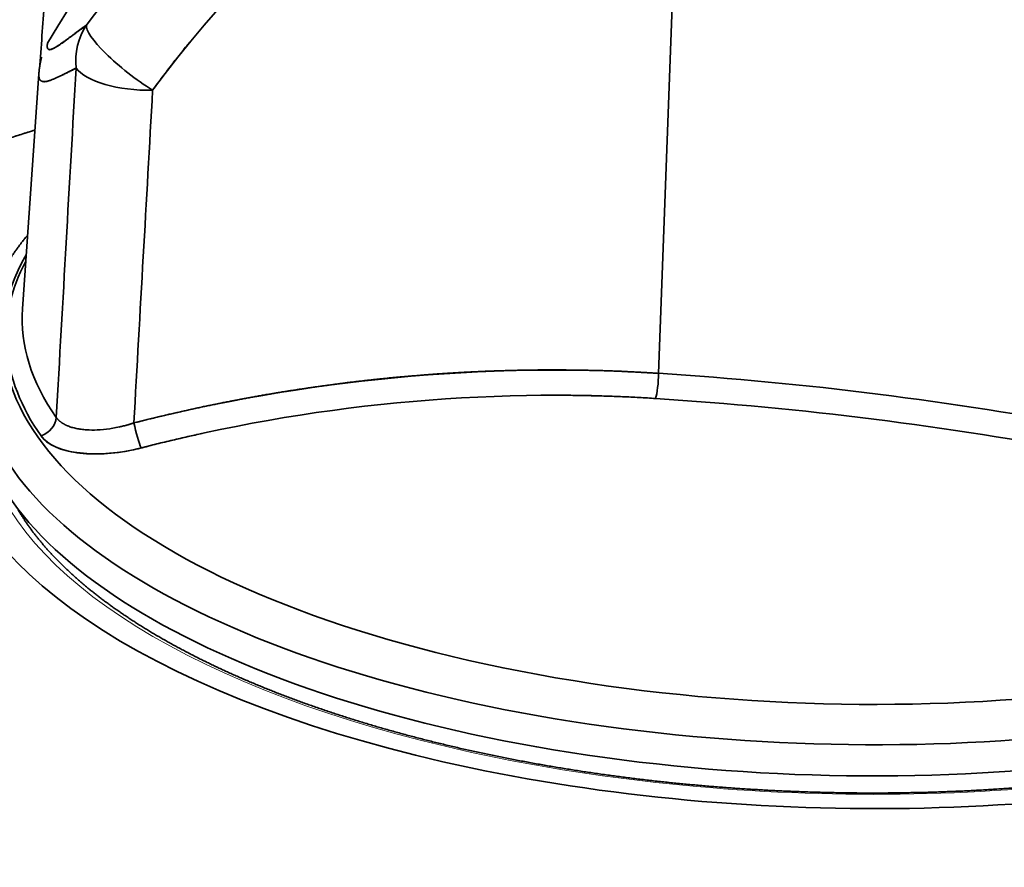
# Model space of a CAD drawing. Units: millimetres. Extents: x 52 to 286, y 19 to 196.
# Drawn here: x 250 to 264, y 175 to 187 of the extents above; entities that cross this region are included whole.
import ezdxf

# ---------------------------------------------------------------- set-up
doc = ezdxf.new("R2010")
doc.units = ezdxf.units.MM
doc.layers.add('1', color=7, linetype='Continuous', true_color=0xffffff)

msp = doc.modelspace()

# ---------------------------------------------------------------- linework, layer by layer
at = {"layer": '1', "color": 18, "linetype": 'Continuous', "lineweight": 35}
for p, q in [((259.295, 182.235), (259.656, 191.884)), ((259.656, 191.884), (259.295, 182.235)), ((250.45, 187.165), (250.45, 187.161)), ((250.45, 187.161), (250.45, 187.165)), ((250.083, 186.69), (249.838, 183.195)), ((255.245, 182.157), (255.245, 182.161)), ((252.87, 181.808), (252.87, 181.807))]:
    msp.add_line(p, q, dxfattribs=at)
for centre, major_axis, ratio, start_param, end_param in [((264.655, 179.221), (-15.274, 6.241), 0.895968, 5.525084, 6.156361), ((251.596, 186.832), (-0.553, 0.833), 0.949933, 0.378227, 1.06823), ((251.596, 186.832), (0.553, -0.833), 0.949933, 3.51982, 4.209816), ((251.596, 186.832), (0.796, -0.605), 0.216785, 3.260061, 5.097875), ((251.596, 186.832), (-0.796, 0.605), 0.216785, 0.118468, 1.956282), ((251.596, 186.832), (-0.998, 0.058), 0.384328, 0.301128, 1.771958), ((251.596, 186.832), (0.998, -0.058), 0.384328, 3.44272, 4.913551), ((261.764, 182.473), (12.215, -0.384), 0.421296, 2.916169, 5.731367), ((261.764, 182.473), (-12.215, 0.384), 0.421296, 6.057761, 8.87296), ((261.765, 182.484), (-12.166, 0.383), 0.421296, 6.077603, 6.589431), ((261.765, 182.484), (12.166, -0.383), 0.421296, 2.93601, 3.447838), ((261.773, 182.738), (11.939, -0.376), 0.421296, 3.125319, 3.447838), ((261.773, 182.738), (-11.939, 0.376), 0.421296, 6.266955, 6.589431), ((261.75, 182.033), (-12.594, 0.396), 0.421296, 6.28317, 8.890275), ((261.75, 182.033), (12.594, -0.396), 0.421296, 3.141577, 5.748683), ((259.245, 182.122), (0.019, 0.299), 0.154397, 3.66902, 5.112106), ((259.245, 182.122), (-0.019, -0.299), 0.154397, 0.527428, 1.970514), ((259.342, 135.803), (-46.04, 20.258), 0.910125, 4.831013, 5.09424), ((259.342, 135.803), (46.04, -20.258), 0.910125, 1.68942, 1.952647), ((261.736, 181.57), (-12.594, 0.396), 0.421296, 6.283172, 8.888786), ((259.298, 135.703), (-45.767, 20.139), 0.910125, 4.831013, 5.09424), ((259.298, 135.703), (45.767, -20.139), 0.910125, 1.68942, 1.952647), ((261.726, 181.252), (-12.994, 0.409), 0.421296, 0, 2.200606), ((250.055, 181.561), (0.245, 0.172), 0.864726, 4.380574, 5.672609), ((250.055, 181.561), (-0.245, -0.172), 0.864726, 1.238982, 2.531016), ((251.551, 181.381), (0.075, -0.29), 0.090621, 4.277777, 5.765782), ((251.551, 181.381), (-0.075, 0.29), 0.090621, 1.136185, 2.62419), ((261.65, 178.85), (18.991, -0.597), 0.421296, 3.851095, 6.299393), ((261.603, 177.351), (18.599, -0.585), 0.421296, 4.027764, 6.242503), ((261.633, 178.303), (-18.691, 0.588), 0.421296, 0.904287, 2.912244)]:
    msp.add_ellipse(centre, major_axis=major_axis, ratio=ratio, start_param=start_param, end_param=end_param, dxfattribs=at)
at = {"layer": '1', "color": 8, "linetype": 'Continuous', "lineweight": 18}
for centre, major_axis, start_param, end_param in [((261.666, 179.362), (-18.721, 0.589), 5.396685, 6.283185), ((261.726, 181.252), (12.491, -0.393), 3.248916, 5.342198), ((261.666, 179.362), (-18.721, 0.589), 0, 2.200606), ((261.656, 179.034), (18.984, -0.597), 3.126492, 5.342198), ((261.65, 178.847), (-18.991, 0.597), 0.709502, 3.139302)]:
    msp.add_ellipse(centre, major_axis=major_axis, ratio=0.421296, start_param=start_param, end_param=end_param, dxfattribs=at)
at = {"layer": '1', "color": 18, "linetype": 'Continuous', "lineweight": 35}
for points in [[(259.53, 193.152), (256.041, 192.386), (252.938, 190.228), (250.79, 187.413)], [(251.774, 186.444), (253.715, 189.104), (256.516, 191.15), (259.656, 191.884)], [(250.168, 187.815), (250.145, 187.483), (250.122, 187.151), (250.098, 186.819)], [(250.342, 181.58), (250.439, 183.311), (250.537, 185.042), (250.636, 186.773)], [(250.636, 186.773), (250.537, 185.042), (250.439, 183.311), (250.342, 181.58)], [(251.774, 186.444), (251.681, 184.796), (251.588, 183.147), (251.496, 181.498)], [(251.496, 181.498), (251.588, 183.147), (251.681, 184.796), (251.774, 186.444)], [(259.295, 182.235), (256.716, 182.402), (254.012, 182.14), (251.496, 181.498)], [(259.252, 181.861), (256.7, 182.025), (254.099, 181.77), (251.603, 181.126)], [(251.496, 181.498), (251.421, 181.473), (251.346, 181.453), (251.272, 181.437)], [(250.116, 181.304), (250.308, 181.03), (250.971, 180.962), (251.603, 181.126)]]:
    msp.add_open_spline(points, degree=3, dxfattribs=at)
for points, knots in [([(250.211, 187.143), (250.211, 187.141), (250.21, 187.138), (250.209, 187.132), (250.209, 187.127), (250.208, 187.122), (250.208, 187.117), (250.207, 187.112), (250.207, 187.108), (250.207, 187.104), (250.207, 187.099), (250.207, 187.095), (250.207, 187.092), (250.207, 187.088), (250.208, 187.084), (250.208, 187.081), (250.209, 187.078), (250.21, 187.075), (250.211, 187.072), (250.212, 187.069), (250.213, 187.067), (250.214, 187.065), (250.215, 187.063), (250.217, 187.061), (250.218, 187.059), (250.22, 187.057), (250.222, 187.056), (250.224, 187.054), (250.226, 187.053), (250.228, 187.052), (250.23, 187.051), (250.233, 187.051), (250.235, 187.05), (250.238, 187.05), (250.241, 187.05), (250.244, 187.05), (250.247, 187.05), (250.25, 187.05), (250.253, 187.051), (250.256, 187.051), (250.26, 187.052), (250.264, 187.053), (250.267, 187.054), (250.271, 187.056), (250.275, 187.057), (250.28, 187.059), (250.284, 187.061), (250.288, 187.062), (250.293, 187.065), (250.298, 187.067), (250.302, 187.069), (250.307, 187.072), (250.312, 187.074), (250.318, 187.077), (250.323, 187.08), (250.329, 187.084), (250.337, 187.089), (250.349, 187.096), (250.364, 187.105), (250.38, 187.116), (250.397, 187.128), (250.416, 187.141), (250.435, 187.154), (250.456, 187.169), (250.477, 187.184), (250.5, 187.201), (250.523, 187.218), (250.548, 187.236), (250.574, 187.256), (250.601, 187.276), (250.63, 187.296), (250.659, 187.318), (250.69, 187.341), (250.722, 187.364), (250.755, 187.388), (250.778, 187.404), (250.79, 187.413)], [0, 0, 0, 0, 0.007458, 0.015725, 0.024008, 0.032308, 0.040626, 0.048962, 0.057316, 0.065688, 0.07408, 0.08249, 0.090921, 0.099371, 0.107841, 0.116331, 0.124843, 0.133376, 0.14193, 0.150505, 0.159103, 0.167723, 0.176365, 0.185031, 0.19372, 0.202432, 0.211168, 0.219928, 0.228712, 0.237521, 0.246355, 0.255214, 0.264098, 0.273008, 0.281944, 0.290907, 0.299895, 0.308911, 0.317954, 0.327024, 0.336121, 0.345246, 0.3544, 0.363581, 0.372791, 0.38203, 0.391298, 0.400595, 0.409922, 0.419279, 0.428665, 0.438081, 0.447528, 0.457006, 0.466515, 0.476054, 0.485625, 0.508981, 0.532734, 0.55689, 0.58145, 0.606417, 0.631794, 0.657584, 0.683788, 0.71041, 0.737451, 0.764913, 0.792799, 0.821109, 0.849847, 0.879014, 0.908611, 0.93864, 0.969102, 1, 1, 1, 1]), ([(250.79, 187.413), (250.79, 187.412), (250.789, 187.412), (250.787, 187.411), (250.785, 187.409), (250.779, 187.405), (250.769, 187.398), (250.748, 187.382), (250.719, 187.361), (250.685, 187.336), (250.643, 187.305), (250.59, 187.265), (250.524, 187.216), (250.46, 187.168), (250.406, 187.13), (250.367, 187.103), (250.342, 187.088), (250.327, 187.079), (250.318, 187.074), (250.309, 187.069), (250.3, 187.065), (250.292, 187.061), (250.284, 187.058), (250.276, 187.055), (250.269, 187.052), (250.262, 187.05), (250.255, 187.049), (250.249, 187.048), (250.244, 187.048), (250.238, 187.048), (250.233, 187.049), (250.229, 187.05), (250.225, 187.052), (250.221, 187.055), (250.218, 187.058), (250.215, 187.062), (250.212, 187.066), (250.21, 187.071), (250.209, 187.077), (250.207, 187.084), (250.207, 187.091), (250.206, 187.099), (250.207, 187.107), (250.207, 187.116), (250.208, 187.126), (250.21, 187.135), (250.211, 187.141), (250.211, 187.143)], [0, 0, 0, 0, 0.001002, 0.002004, 0.004008, 0.008017, 0.016035, 0.032079, 0.064189, 0.095522, 0.128471, 0.185837, 0.257093, 0.341964, 0.413061, 0.470238, 0.513457, 0.530081, 0.546696, 0.563302, 0.579899, 0.596485, 0.613061, 0.629625, 0.646177, 0.662716, 0.679243, 0.695756, 0.712256, 0.728743, 0.745217, 0.761678, 0.778125, 0.79456, 0.810982, 0.827392, 0.843791, 0.860179, 0.876556, 0.892925, 0.909286, 0.92564, 0.941987, 0.958331, 0.974671, 0.991009, 1, 1, 1, 1]), ([(252.332, 187.166), (252.323, 187.154), (252.287, 187.111), (252.226, 187.035), (252.149, 186.938), (252.072, 186.841), (251.997, 186.743), (251.922, 186.644), (251.847, 186.545), (251.798, 186.478), (251.774, 186.444)], [0, 0, 0, 0, 0.049199, 0.184504, 0.319972, 0.45561, 0.591424, 0.727422, 0.863612, 1, 1, 1, 1]), ([(250.123, 186.935), (250.123, 186.934), (250.122, 186.932), (250.121, 186.928), (250.12, 186.922), (250.118, 186.916), (250.117, 186.909), (250.115, 186.901), (250.113, 186.893), (250.111, 186.885), (250.11, 186.878), (250.109, 186.873), (250.108, 186.869), (250.107, 186.866), (250.106, 186.862), (250.106, 186.859), (250.105, 186.854), (250.104, 186.849), (250.103, 186.842), (250.101, 186.835), (250.1, 186.829), (250.099, 186.823), (250.098, 186.818), (250.098, 186.814), (250.097, 186.81), (250.096, 186.806), (250.095, 186.801), (250.095, 186.795), (250.094, 186.789), (250.093, 186.784), (250.092, 186.78), (250.092, 186.775), (250.091, 186.77), (250.09, 186.764), (250.089, 186.758), (250.089, 186.752), (250.088, 186.747), (250.088, 186.743), (250.087, 186.74), (250.087, 186.736), (250.086, 186.732), (250.086, 186.727), (250.085, 186.722), (250.085, 186.718), (250.085, 186.715), (250.084, 186.712), (250.084, 186.708), (250.084, 186.703), (250.083, 186.696), (250.083, 186.692), (250.083, 186.69)], [0, 0, 0, 0, 0.009532, 0.033262, 0.058104, 0.086755, 0.12171, 0.159085, 0.197588, 0.233258, 0.265184, 0.284773, 0.301702, 0.317668, 0.33333, 0.348689, 0.365654, 0.387914, 0.418478, 0.449918, 0.479246, 0.504049, 0.523754, 0.537993, 0.554117, 0.572144, 0.592266, 0.614851, 0.638859, 0.659381, 0.67579, 0.692252, 0.711848, 0.735602, 0.760924, 0.785741, 0.801666, 0.815501, 0.827242, 0.839172, 0.854718, 0.873921, 0.894229, 0.907697, 0.918904, 0.927957, 0.940027, 0.957968, 0.981802, 1, 1, 1, 1]), ([(250.238, 186.587), (250.238, 186.587), (250.236, 186.587), (250.232, 186.585), (250.226, 186.583), (250.22, 186.582), (250.214, 186.58), (250.209, 186.579), (250.204, 186.577), (250.198, 186.576), (250.193, 186.575), (250.187, 186.574), (250.178, 186.573), (250.168, 186.572), (250.159, 186.572), (250.15, 186.572), (250.142, 186.574), (250.134, 186.575), (250.127, 186.578), (250.12, 186.581), (250.114, 186.584), (250.109, 186.589), (250.104, 186.594), (250.099, 186.599), (250.095, 186.605), (250.092, 186.612), (250.089, 186.619), (250.087, 186.627), (250.085, 186.636), (250.083, 186.645), (250.082, 186.655), (250.082, 186.665), (250.082, 186.676), (250.083, 186.685), (250.083, 186.689), (250.083, 186.69)], [0, 0, 0, 0, 0.00021, 0.019968, 0.039486, 0.058764, 0.077803, 0.096602, 0.115163, 0.133485, 0.151568, 0.169412, 0.209706, 0.249719, 0.289455, 0.328914, 0.3681, 0.407014, 0.445659, 0.484036, 0.522148, 0.559998, 0.597588, 0.63492, 0.671998, 0.708822, 0.745397, 0.781725, 0.817808, 0.85365, 0.889253, 0.92462, 0.959754, 0.994659, 1, 1, 1, 1]), ([(250.636, 186.773), (250.631, 186.771), (250.62, 186.765), (250.604, 186.758), (250.589, 186.75), (250.574, 186.742), (250.559, 186.735), (250.545, 186.728), (250.531, 186.721), (250.518, 186.714), (250.504, 186.708), (250.491, 186.701), (250.478, 186.695), (250.466, 186.689), (250.454, 186.683), (250.442, 186.677), (250.43, 186.671), (250.419, 186.666), (250.408, 186.66), (250.397, 186.655), (250.386, 186.65), (250.376, 186.645), (250.366, 186.641), (250.356, 186.636), (250.347, 186.632), (250.338, 186.628), (250.329, 186.624), (250.32, 186.62), (250.311, 186.616), (250.303, 186.613), (250.295, 186.609), (250.287, 186.606), (250.28, 186.603), (250.276, 186.601), (250.274, 186.6)], [0, 0, 0, 0, 0.036162, 0.07202, 0.107572, 0.142819, 0.177762, 0.2124, 0.246733, 0.280761, 0.314484, 0.347902, 0.381016, 0.413825, 0.44633, 0.478529, 0.510424, 0.542015, 0.573301, 0.604283, 0.63496, 0.665333, 0.695401, 0.725166, 0.754626, 0.783782, 0.812635, 0.841183, 0.869428, 0.897369, 0.925006, 0.95234, 0.979371, 1, 1, 1, 1]), ([(250.024, 185.853), (250.023, 185.853), (249.989, 185.842), (249.92, 185.821), (249.819, 185.789), (249.719, 185.757), (249.619, 185.725), (249.519, 185.692), (249.42, 185.659), (249.322, 185.626), (249.224, 185.592), (249.127, 185.558), (249.03, 185.524), (248.934, 185.489), (248.838, 185.455), (248.743, 185.419), (248.649, 185.384), (248.555, 185.348), (248.462, 185.312), (248.369, 185.276), (248.277, 185.239), (248.186, 185.202), (248.095, 185.165), (248.005, 185.127), (247.916, 185.089), (247.827, 185.051), (247.738, 185.013), (247.651, 184.974), (247.564, 184.935), (247.477, 184.896), (247.392, 184.856), (247.306, 184.817), (247.222, 184.776), (247.138, 184.736), (247.055, 184.695), (246.973, 184.654), (246.891, 184.613), (246.81, 184.572), (246.729, 184.53), (246.649, 184.488), (246.57, 184.445), (246.492, 184.403), (246.414, 184.36), (246.337, 184.317), (246.261, 184.273), (246.185, 184.23), (246.11, 184.186), (246.036, 184.142), (245.962, 184.097), (245.89, 184.053), (245.818, 184.008), (245.746, 183.962), (245.676, 183.917), (245.606, 183.871), (245.537, 183.825), (245.468, 183.779), (245.4, 183.733), (245.334, 183.686), (245.267, 183.639), (245.202, 183.592), (245.137, 183.544), (245.073, 183.497), (245.01, 183.449), (244.948, 183.401), (244.886, 183.352), (244.826, 183.304), (244.766, 183.255), (244.706, 183.206), (244.648, 183.156), (244.59, 183.107), (244.533, 183.057), (244.477, 183.007), (244.422, 182.957), (244.368, 182.907), (244.314, 182.856), (244.261, 182.806), (244.209, 182.755), (244.158, 182.703), (244.108, 182.652), (244.058, 182.601), (244.009, 182.549), (243.962, 182.497), (243.914, 182.445), (243.868, 182.392), (243.823, 182.34), (243.778, 182.287), (243.735, 182.235), (243.692, 182.182), (243.65, 182.128), (243.609, 182.075), (243.569, 182.022), (243.53, 181.968), (243.491, 181.914), (243.453, 181.86), (243.417, 181.806), (243.381, 181.752), (243.346, 181.698), (243.312, 181.643), (243.278, 181.589), (243.246, 181.534), (243.215, 181.479), (243.184, 181.424), (243.154, 181.369), (243.126, 181.314), (243.098, 181.259), (243.071, 181.204), (243.044, 181.148), (243.019, 181.093), (242.995, 181.037), (242.971, 180.981), (242.949, 180.925), (242.927, 180.87), (242.906, 180.814), (242.886, 180.758), (242.867, 180.702), (242.849, 180.646), (242.831, 180.589), (242.815, 180.533), (242.799, 180.477), (242.785, 180.42), (242.771, 180.364), (242.758, 180.308), (242.746, 180.251), (242.735, 180.195), (242.725, 180.138), (242.715, 180.081), (242.707, 180.025), (242.699, 179.968), (242.692, 179.911), (242.687, 179.855), (242.682, 179.808), (242.68, 179.78), (242.68, 179.771)], [0, 0, 0, 0, 0.000162, 0.008001, 0.015842, 0.023684, 0.031526, 0.039369, 0.047213, 0.055058, 0.062904, 0.07075, 0.078598, 0.086446, 0.094296, 0.102146, 0.109997, 0.117849, 0.125702, 0.133556, 0.141411, 0.149267, 0.157124, 0.164982, 0.17284, 0.1807, 0.188561, 0.196422, 0.204285, 0.212148, 0.220013, 0.227878, 0.235745, 0.243612, 0.25148, 0.25935, 0.26722, 0.275091, 0.282963, 0.290835, 0.298709, 0.306583, 0.314458, 0.322334, 0.330211, 0.338088, 0.345966, 0.353845, 0.361724, 0.369604, 0.377484, 0.385365, 0.393246, 0.401127, 0.409009, 0.41689, 0.424772, 0.432653, 0.440535, 0.448416, 0.456297, 0.464178, 0.472057, 0.479937, 0.487815, 0.495692, 0.503568, 0.511443, 0.519317, 0.527189, 0.535059, 0.542927, 0.550793, 0.558657, 0.566518, 0.574376, 0.582232, 0.590084, 0.597932, 0.605777, 0.613618, 0.621455, 0.629287, 0.637115, 0.644938, 0.652755, 0.660567, 0.668373, 0.676173, 0.683967, 0.691754, 0.699534, 0.707308, 0.715073, 0.722831, 0.730582, 0.738324, 0.746058, 0.753784, 0.7615, 0.769208, 0.776907, 0.784597, 0.792278, 0.799949, 0.807611, 0.815263, 0.822906, 0.83054, 0.838164, 0.845779, 0.853384, 0.86098, 0.868568, 0.876146, 0.883716, 0.891277, 0.89883, 0.906375, 0.913913, 0.921443, 0.928967, 0.936484, 0.943995, 0.9515, 0.959, 0.966495, 0.973986, 0.981473, 0.988957, 0.996438, 1, 1, 1, 1]), ([(249.915, 184.291), (249.914, 184.289), (249.9, 184.273), (249.875, 184.242), (249.839, 184.197), (249.805, 184.152), (249.771, 184.106), (249.738, 184.061), (249.706, 184.015), (249.675, 183.969), (249.645, 183.923), (249.616, 183.877), (249.588, 183.831), (249.56, 183.785), (249.534, 183.738), (249.508, 183.692), (249.483, 183.645), (249.46, 183.598), (249.437, 183.551), (249.415, 183.504), (249.394, 183.457), (249.374, 183.41), (249.354, 183.363), (249.336, 183.316), (249.318, 183.268), (249.302, 183.221), (249.286, 183.173), (249.271, 183.126), (249.257, 183.078), (249.244, 183.03), (249.232, 182.983), (249.221, 182.935), (249.211, 182.887), (249.201, 182.839), (249.193, 182.791), (249.185, 182.743), (249.178, 182.695), (249.172, 182.647), (249.167, 182.599), (249.163, 182.551), (249.16, 182.503), (249.158, 182.462), (249.157, 182.438), (249.157, 182.429)], [0, 0, 0, 0, 0.002574, 0.028886, 0.055151, 0.081366, 0.10753, 0.13364, 0.159695, 0.185693, 0.211631, 0.23751, 0.263326, 0.28908, 0.31477, 0.340395, 0.365956, 0.391451, 0.416881, 0.442245, 0.467545, 0.492781, 0.517954, 0.543064, 0.568114, 0.593105, 0.618038, 0.642916, 0.667742, 0.692516, 0.717243, 0.741925, 0.766565, 0.791166, 0.815731, 0.840264, 0.864768, 0.889248, 0.913706, 0.938146, 0.962573, 0.98699, 1, 1, 1, 1]), ([(251.496, 181.498), (251.52, 181.504), (251.568, 181.516), (251.641, 181.534), (251.713, 181.552), (251.786, 181.57), (251.859, 181.588), (251.931, 181.605), (252.004, 181.622), (252.077, 181.639), (252.15, 181.655), (252.223, 181.672), (252.295, 181.688), (252.368, 181.704), (252.441, 181.72), (252.514, 181.736), (252.587, 181.751), (252.66, 181.766), (252.733, 181.781), (252.806, 181.796), (252.879, 181.81), (252.952, 181.824), (253.025, 181.839), (253.098, 181.852), (253.172, 181.866), (253.245, 181.879), (253.318, 181.893), (253.391, 181.906), (253.464, 181.918), (253.538, 181.931), (253.611, 181.943), (253.684, 181.955), (253.757, 181.967), (253.831, 181.979), (253.904, 181.99), (253.977, 182.001), (254.05, 182.012), (254.124, 182.023), (254.197, 182.034), (254.27, 182.044), (254.344, 182.054), (254.417, 182.064), (254.49, 182.074), (254.564, 182.083), (254.637, 182.093), (254.71, 182.102), (254.784, 182.11), (254.857, 182.119), (254.93, 182.127), (255.004, 182.136), (255.077, 182.144), (255.15, 182.151), (255.224, 182.159), (255.297, 182.166), (255.37, 182.173), (255.443, 182.18), (255.517, 182.187), (255.59, 182.193), (255.663, 182.199), (255.737, 182.205), (255.81, 182.211), (255.883, 182.217), (255.956, 182.222), (256.029, 182.227), (256.103, 182.232), (256.176, 182.237), (256.249, 182.241), (256.322, 182.246), (256.395, 182.25), (256.468, 182.254), (256.541, 182.257), (256.614, 182.261), (256.688, 182.264), (256.761, 182.267), (256.834, 182.27), (256.906, 182.272), (256.979, 182.274), (257.052, 182.276), (257.125, 182.278), (257.198, 182.28), (257.271, 182.282), (257.344, 182.283), (257.416, 182.284), (257.489, 182.285), (257.562, 182.285), (257.635, 182.286), (257.707, 182.286), (257.78, 182.286), (257.852, 182.286), (257.925, 182.285), (257.997, 182.284), (258.07, 182.283), (258.142, 182.282), (258.215, 182.281), (258.287, 182.279), (258.359, 182.278), (258.432, 182.276), (258.504, 182.274), (258.576, 182.271), (258.648, 182.269), (258.72, 182.266), (258.792, 182.263), (258.864, 182.259), (258.936, 182.256), (259.008, 182.252), (259.08, 182.248), (259.152, 182.244), (259.224, 182.24), (259.271, 182.237), (259.295, 182.235)], [0, 0, 0, 0, 0.009523, 0.019042, 0.028556, 0.038067, 0.047573, 0.057076, 0.066574, 0.076068, 0.085559, 0.095045, 0.104527, 0.114006, 0.12348, 0.132951, 0.142417, 0.15188, 0.161339, 0.170794, 0.180246, 0.189694, 0.199138, 0.208578, 0.218014, 0.227447, 0.236877, 0.246302, 0.255724, 0.265143, 0.274558, 0.283969, 0.293377, 0.302782, 0.312183, 0.321581, 0.330975, 0.340366, 0.349753, 0.359137, 0.368518, 0.377896, 0.38727, 0.396641, 0.406009, 0.415374, 0.424736, 0.434094, 0.443449, 0.452801, 0.462151, 0.471497, 0.48084, 0.49018, 0.499517, 0.508851, 0.518183, 0.527511, 0.536837, 0.546159, 0.555479, 0.564796, 0.574111, 0.583422, 0.592731, 0.602037, 0.611341, 0.620641, 0.62994, 0.639235, 0.648528, 0.657819, 0.667107, 0.676392, 0.685675, 0.694956, 0.704234, 0.713509, 0.722783, 0.732054, 0.741322, 0.750589, 0.759853, 0.769114, 0.778374, 0.787631, 0.796886, 0.80614, 0.81539, 0.824639, 0.833886, 0.843131, 0.852373, 0.861614, 0.870852, 0.880089, 0.889324, 0.898557, 0.907788, 0.917017, 0.926244, 0.93547, 0.944694, 0.953915, 0.963136, 0.972354, 0.981571, 0.990786, 1, 1, 1, 1]), ([(257.546, 181.909), (257.58, 181.909), (257.656, 181.91), (257.773, 181.91), (257.897, 181.909), (258.021, 181.908), (258.145, 181.907), (258.268, 181.904), (258.392, 181.901), (258.515, 181.897), (258.638, 181.893), (258.761, 181.888), (258.884, 181.883), (259.007, 181.876), (259.13, 181.869), (259.211, 181.864), (259.252, 181.861)], [0, 0, 0, 0, 0.060293, 0.132776, 0.205229, 0.277654, 0.350047, 0.422408, 0.494735, 0.567029, 0.639286, 0.711507, 0.783689, 0.855833, 0.927937, 1, 1, 1, 1]), ([(250.342, 181.58), (250.343, 181.578), (250.346, 181.573), (250.351, 181.567), (250.357, 181.56), (250.362, 181.554), (250.368, 181.548), (250.374, 181.541), (250.38, 181.535), (250.387, 181.529), (250.394, 181.523), (250.401, 181.518), (250.408, 181.512), (250.416, 181.506), (250.423, 181.501), (250.431, 181.495), (250.44, 181.49), (250.448, 181.485), (250.457, 181.48), (250.466, 181.475), (250.475, 181.47), (250.485, 181.466), (250.494, 181.461), (250.504, 181.457), (250.529, 181.447), (250.572, 181.431), (250.639, 181.415), (250.712, 181.402), (250.814, 181.392), (250.954, 181.391), (251.103, 181.406), (251.235, 181.428), (251.315, 181.446), (251.373, 181.461), (251.405, 181.47), (251.435, 181.479), (251.466, 181.488), (251.486, 181.494), (251.496, 181.498)], [0, 0, 0, 0, 0.01073, 0.021483, 0.03226, 0.043057, 0.053875, 0.064712, 0.075567, 0.086438, 0.097325, 0.108225, 0.119138, 0.130062, 0.140996, 0.151939, 0.162888, 0.173844, 0.184804, 0.195767, 0.206732, 0.217698, 0.228662, 0.239624, 0.250582, 0.310481, 0.372192, 0.435547, 0.500345, 0.617908, 0.749837, 0.813844, 0.89274, 0.914587, 0.936242, 0.9577, 0.978954, 1, 1, 1, 1]), ([(251.603, 181.126), (251.583, 181.12), (251.563, 181.115), (251.399, 181.077), (251.249, 181.053), (250.962, 181.032), (250.82, 181.034), (250.574, 181.062), (250.465, 181.087), (250.282, 181.158), (250.207, 181.204), (250.14, 181.273), (250.127, 181.288), (250.116, 181.304)], [0, 0, 0, 0, 0.032339, 0.032339, 0.266031, 0.266031, 0.500082, 0.500082, 0.718591, 0.718591, 0.940293, 0.940293, 1, 1, 1, 1]), ([(251.603, 181.126), (251.623, 181.131), (251.662, 181.141), (251.74, 181.161), (251.877, 181.195), (252.068, 181.241), (252.294, 181.294), (252.441, 181.326), (252.513, 181.342)], [0, 0, 0, 0, 0.064639, 0.12927, 0.258504, 0.51687, 0.762139, 1, 1, 1, 1]), ([(272.755, 178.572), (272.749, 178.567), (272.727, 178.549), (272.69, 178.52), (272.643, 178.483), (272.595, 178.447), (272.547, 178.411), (272.498, 178.375), (272.448, 178.339), (272.398, 178.303), (272.346, 178.268), (272.294, 178.233), (272.241, 178.197), (272.188, 178.163), (272.133, 178.128), (272.078, 178.093), (272.022, 178.059), (271.966, 178.025), (271.909, 177.991), (271.851, 177.957), (271.792, 177.924), (271.732, 177.89), (271.672, 177.857), (271.611, 177.824), (271.549, 177.792), (271.487, 177.759), (271.424, 177.727), (271.36, 177.695), (271.296, 177.663), (271.231, 177.632), (271.165, 177.6), (271.098, 177.569), (271.031, 177.538), (270.963, 177.508), (270.895, 177.477), (270.826, 177.447), (270.756, 177.417), (270.686, 177.388), (270.614, 177.358), (270.543, 177.329), (270.47, 177.3), (270.397, 177.272), (270.324, 177.244), (270.249, 177.216), (270.174, 177.188), (270.099, 177.16), (270.023, 177.133), (269.946, 177.106), (269.869, 177.079), (269.791, 177.053), (269.713, 177.027), (269.634, 177.001), (269.554, 176.976), (269.474, 176.95), (269.393, 176.925), (269.312, 176.901), (269.23, 176.876), (269.148, 176.852), (269.065, 176.828), (268.981, 176.805), (268.897, 176.782), (268.813, 176.759), (268.728, 176.736), (268.642, 176.714), (268.556, 176.692), (268.47, 176.67), (268.383, 176.649), (268.295, 176.628), (268.208, 176.607), (268.119, 176.587), (268.03, 176.567), (267.941, 176.547), (267.851, 176.528), (267.761, 176.509), (267.67, 176.49), (267.579, 176.472), (267.488, 176.454), (267.396, 176.436), (267.304, 176.418), (267.211, 176.401), (267.118, 176.385), (267.024, 176.368), (266.931, 176.352), (266.836, 176.336), (266.742, 176.321), (266.647, 176.306), (266.552, 176.291), (266.456, 176.277), (266.36, 176.263), (266.263, 176.249), (266.167, 176.236), (266.07, 176.223), (265.973, 176.21), (265.875, 176.198), (265.777, 176.186), (265.679, 176.174), (265.58, 176.163), (265.482, 176.152), (265.383, 176.142), (265.283, 176.132), (265.184, 176.122), (265.084, 176.112), (264.984, 176.103), (264.884, 176.095), (264.783, 176.086), (264.682, 176.078), (264.581, 176.071), (264.48, 176.063), (264.379, 176.056), (264.277, 176.05), (264.176, 176.044), (264.074, 176.038), (263.972, 176.032), (263.87, 176.027), (263.767, 176.022), (263.665, 176.018), (263.562, 176.014), (263.459, 176.01), (263.356, 176.007), (263.253, 176.004), (263.15, 176.002), (263.047, 176), (262.944, 175.998), (262.84, 175.996), (262.737, 175.995), (262.633, 175.995), (262.529, 175.994), (262.426, 175.994), (262.322, 175.995), (262.218, 175.995), (262.114, 175.996), (262.01, 175.998), (261.907, 176), (261.803, 176.002), (261.699, 176.005), (261.595, 176.008), (261.491, 176.011), (261.387, 176.015), (261.283, 176.019), (261.179, 176.023), (261.076, 176.028), (260.972, 176.033), (260.868, 176.039), (260.765, 176.045), (260.661, 176.051), (260.558, 176.057), (260.454, 176.064), (260.351, 176.072), (260.248, 176.079), (260.145, 176.088), (260.042, 176.096), (259.939, 176.105), (259.836, 176.114), (259.733, 176.123), (259.631, 176.133), (259.529, 176.143), (259.426, 176.154), (259.324, 176.165), (259.223, 176.176), (259.121, 176.188), (259.02, 176.2), (258.918, 176.212), (258.817, 176.225), (258.716, 176.238), (258.616, 176.251), (258.515, 176.265), (258.415, 176.279), (258.315, 176.294), (258.216, 176.308), (258.116, 176.324), (258.017, 176.339), (257.918, 176.355), (257.819, 176.371), (257.721, 176.388), (257.623, 176.404), (257.525, 176.422), (257.428, 176.439), (257.331, 176.457), (257.234, 176.475), (257.137, 176.494), (257.041, 176.512), (256.945, 176.532), (256.85, 176.551), (256.754, 176.571), (256.66, 176.591), (256.565, 176.611), (256.471, 176.632), (256.377, 176.653), (256.284, 176.675), (256.191, 176.697), (256.098, 176.719), (256.006, 176.741), (255.915, 176.764), (255.823, 176.787), (255.732, 176.81), (255.642, 176.834), (255.552, 176.857), (255.462, 176.882), (255.373, 176.906), (255.285, 176.931), (255.196, 176.956), (255.109, 176.981), (255.022, 177.007), (254.935, 177.033), (254.848, 177.059), (254.763, 177.086), (254.677, 177.113), (254.593, 177.14), (254.508, 177.167), (254.425, 177.195), (254.341, 177.223), (254.259, 177.251), (254.177, 177.28), (254.095, 177.308), (254.014, 177.338), (253.933, 177.367), (253.853, 177.396), (253.774, 177.426), (253.695, 177.456), (253.617, 177.487), (253.539, 177.517), (253.462, 177.548), (253.386, 177.579), (253.31, 177.61), (253.235, 177.642), (253.16, 177.674), (253.086, 177.706), (253.013, 177.738), (252.94, 177.771), (252.868, 177.803), (252.796, 177.836), (252.725, 177.87), (252.655, 177.903), (252.586, 177.937), (252.517, 177.97), (252.448, 178.005), (252.381, 178.039), (252.314, 178.073), (252.248, 178.108), (252.182, 178.143), (252.117, 178.178), (252.053, 178.213), (251.99, 178.249), (251.927, 178.284), (251.865, 178.32), (251.803, 178.356), (251.743, 178.392), (251.683, 178.429), (251.624, 178.465), (251.565, 178.502), (251.507, 178.539), (251.45, 178.576), (251.394, 178.613), (251.339, 178.651), (251.284, 178.688), (251.23, 178.726), (251.176, 178.764), (251.124, 178.802), (251.072, 178.84), (251.021, 178.878), (250.971, 178.916), (250.921, 178.955), (250.872, 178.994), (250.825, 179.032), (250.777, 179.071), (250.731, 179.11), (250.685, 179.149), (250.64, 179.189), (250.596, 179.228), (250.553, 179.267), (250.511, 179.307), (250.469, 179.347), (250.428, 179.386), (250.388, 179.426), (250.349, 179.466), (250.31, 179.506), (250.272, 179.546), (250.236, 179.587), (250.199, 179.627), (250.164, 179.667), (250.13, 179.708), (250.096, 179.748), (250.063, 179.789), (250.031, 179.829), (250, 179.87), (249.97, 179.911), (249.94, 179.952), (249.911, 179.993), (249.883, 180.034), (249.856, 180.075), (249.83, 180.116), (249.804, 180.157), (249.78, 180.198), (249.763, 180.228), (249.754, 180.243), (249.752, 180.246)], [0, 0, 0, 0, 0.001501, 0.004915, 0.008329, 0.011743, 0.015157, 0.018571, 0.021984, 0.025398, 0.028811, 0.032225, 0.035639, 0.039052, 0.042466, 0.04588, 0.049295, 0.052709, 0.056124, 0.059539, 0.062954, 0.06637, 0.069786, 0.073202, 0.076619, 0.080036, 0.083453, 0.086871, 0.090289, 0.093708, 0.097127, 0.100546, 0.103966, 0.107386, 0.110806, 0.114227, 0.117649, 0.12107, 0.124493, 0.127915, 0.131338, 0.134761, 0.138185, 0.141609, 0.145033, 0.148458, 0.151884, 0.155309, 0.158735, 0.162161, 0.165588, 0.169015, 0.172442, 0.17587, 0.179298, 0.182727, 0.186155, 0.189584, 0.193014, 0.196443, 0.199873, 0.203304, 0.206734, 0.210165, 0.213596, 0.217027, 0.220459, 0.223891, 0.227323, 0.230756, 0.234189, 0.237622, 0.241055, 0.244488, 0.247922, 0.251356, 0.25479, 0.258224, 0.261659, 0.265094, 0.268529, 0.271964, 0.275399, 0.278835, 0.28227, 0.285706, 0.289142, 0.292579, 0.296015, 0.299452, 0.302889, 0.306325, 0.309762, 0.3132, 0.316637, 0.320075, 0.323512, 0.32695, 0.330388, 0.333826, 0.337264, 0.340702, 0.344141, 0.347579, 0.351018, 0.354456, 0.357895, 0.361334, 0.364773, 0.368212, 0.371651, 0.37509, 0.378529, 0.381969, 0.385408, 0.388848, 0.392287, 0.395727, 0.399167, 0.402606, 0.406046, 0.409486, 0.412926, 0.416366, 0.419806, 0.423246, 0.426686, 0.430126, 0.433566, 0.437006, 0.440446, 0.443886, 0.447326, 0.450767, 0.454207, 0.457647, 0.461087, 0.464527, 0.467967, 0.471408, 0.474848, 0.478288, 0.481728, 0.485168, 0.488608, 0.492048, 0.495488, 0.498928, 0.502368, 0.505808, 0.509248, 0.512688, 0.516128, 0.519568, 0.523007, 0.526447, 0.529887, 0.533326, 0.536766, 0.540205, 0.543645, 0.547084, 0.550523, 0.553962, 0.557401, 0.56084, 0.564279, 0.567718, 0.571156, 0.574595, 0.578033, 0.581472, 0.58491, 0.588348, 0.591786, 0.595224, 0.598661, 0.602099, 0.605536, 0.608974, 0.612411, 0.615848, 0.619285, 0.622722, 0.626158, 0.629595, 0.633031, 0.636467, 0.639903, 0.643339, 0.646774, 0.650209, 0.653645, 0.657079, 0.660514, 0.663949, 0.667383, 0.670817, 0.674251, 0.677685, 0.681118, 0.684551, 0.687984, 0.691417, 0.694849, 0.698281, 0.701713, 0.705145, 0.708576, 0.712007, 0.715438, 0.718869, 0.722299, 0.725729, 0.729158, 0.732588, 0.736017, 0.739445, 0.742874, 0.746302, 0.749729, 0.753156, 0.756583, 0.76001, 0.763436, 0.766862, 0.770288, 0.773713, 0.777138, 0.780562, 0.783986, 0.787409, 0.790833, 0.794255, 0.797678, 0.8011, 0.804521, 0.807943, 0.811363, 0.814784, 0.818204, 0.821623, 0.825043, 0.828461, 0.83188, 0.835298, 0.838715, 0.842132, 0.845549, 0.848966, 0.852382, 0.855797, 0.859213, 0.862628, 0.866043, 0.869457, 0.872871, 0.876285, 0.879699, 0.883112, 0.886526, 0.889939, 0.893352, 0.896765, 0.900178, 0.903591, 0.907004, 0.910417, 0.91383, 0.917244, 0.920657, 0.924071, 0.927486, 0.930901, 0.934316, 0.937732, 0.941149, 0.944567, 0.947986, 0.951405, 0.954826, 0.958248, 0.961672, 0.965097, 0.968524, 0.971953, 0.975384, 0.978817, 0.982252, 0.98569, 0.98913, 0.992574, 0.99602, 0.99947, 1, 1, 1, 1]), ([(247.142, 173.959), (247.166, 173.947), (247.218, 173.919), (247.298, 173.877), (247.383, 173.834), (247.468, 173.79), (247.555, 173.747), (247.642, 173.704), (247.729, 173.662), (247.817, 173.619), (247.906, 173.577), (247.995, 173.535), (248.086, 173.493), (248.176, 173.452), (248.267, 173.411), (248.359, 173.37), (248.452, 173.329), (248.545, 173.289), (248.639, 173.249), (248.733, 173.209), (248.828, 173.169), (248.923, 173.13), (249.019, 173.091), (249.116, 173.052), (249.213, 173.013), (249.311, 172.975), (249.409, 172.937), (249.508, 172.899), (249.608, 172.862), (249.708, 172.824), (249.808, 172.788), (249.909, 172.751), (250.011, 172.715), (250.113, 172.679), (250.216, 172.643), (250.319, 172.607), (250.423, 172.572), (250.527, 172.537), (250.632, 172.502), (250.737, 172.468), (250.842, 172.434), (250.949, 172.4), (251.055, 172.367), (251.163, 172.334), (251.27, 172.301), (251.379, 172.268), (251.487, 172.236), (251.596, 172.204), (251.706, 172.173), (251.816, 172.141), (251.926, 172.11), (252.037, 172.079), (252.149, 172.049), (252.26, 172.019), (252.373, 171.989), (252.485, 171.96), (252.598, 171.931), (252.712, 171.902), (252.826, 171.873), (252.94, 171.845), (253.055, 171.817), (253.17, 171.79), (253.285, 171.762), (253.401, 171.735), (253.517, 171.709), (253.634, 171.683), (253.751, 171.657), (253.868, 171.631), (253.986, 171.606), (254.104, 171.581), (254.222, 171.556), (254.341, 171.532), (254.46, 171.508), (254.579, 171.484), (254.699, 171.461), (254.819, 171.438), (254.939, 171.416), (255.06, 171.393), (255.181, 171.372), (255.302, 171.35), (255.424, 171.329), (255.545, 171.308), (255.667, 171.287), (255.79, 171.267), (255.912, 171.247), (256.035, 171.228), (256.158, 171.209), (256.282, 171.19), (256.406, 171.171), (256.529, 171.153), (256.654, 171.136), (256.778, 171.118), (256.902, 171.101), (257.027, 171.084), (257.152, 171.068), (257.277, 171.052), (257.403, 171.036), (257.528, 171.021), (257.654, 171.006), (257.78, 170.992), (257.906, 170.978), (258.033, 170.964), (258.159, 170.95), (258.286, 170.937), (258.413, 170.924), (258.54, 170.912), (258.667, 170.9), (258.794, 170.888), (258.921, 170.877), (259.049, 170.866), (259.176, 170.855), (259.304, 170.845), (259.432, 170.835), (259.56, 170.826), (259.688, 170.817), (259.816, 170.808), (259.944, 170.8), (260.072, 170.791), (260.201, 170.784), (260.329, 170.777), (260.458, 170.77), (260.586, 170.763), (260.715, 170.757), (260.843, 170.751), (260.972, 170.746), (261.101, 170.741), (261.229, 170.736), (261.358, 170.731), (261.487, 170.728), (261.616, 170.724), (261.744, 170.721), (261.873, 170.718), (262.002, 170.715), (262.131, 170.713), (262.259, 170.711), (262.388, 170.71), (262.517, 170.709), (262.645, 170.708), (262.774, 170.708), (262.902, 170.708), (263.031, 170.709), (263.159, 170.71), (263.287, 170.711), (263.416, 170.712), (263.544, 170.714), (263.672, 170.717), (263.8, 170.719), (263.928, 170.723), (264.056, 170.726), (264.183, 170.73), (264.311, 170.734), (264.438, 170.739), (264.565, 170.743), (264.693, 170.749), (264.82, 170.754), (264.947, 170.76), (265.073, 170.767), (265.2, 170.774), (265.326, 170.781), (265.452, 170.788), (265.579, 170.796), (265.704, 170.804), (265.83, 170.813), (265.956, 170.822), (266.081, 170.831), (266.206, 170.841), (266.331, 170.851), (266.456, 170.861), (266.58, 170.872), (266.704, 170.883), (266.828, 170.895), (266.952, 170.907), (267.076, 170.919), (267.199, 170.932), (267.322, 170.945), (267.445, 170.958), (267.567, 170.972), (267.689, 170.986), (267.811, 171), (267.933, 171.015), (268.054, 171.03), (268.176, 171.046), (268.296, 171.061), (268.417, 171.078), (268.537, 171.094), (268.657, 171.111), (268.776, 171.128), (268.896, 171.146), (269.014, 171.164), (269.133, 171.182), (269.251, 171.201), (269.369, 171.22), (269.487, 171.239), (269.604, 171.259), (269.721, 171.279), (269.837, 171.3), (269.953, 171.32), (270.069, 171.341), (270.184, 171.363), (270.299, 171.385), (270.413, 171.407), (270.527, 171.429), (270.641, 171.452), (270.754, 171.475), (270.867, 171.499), (270.98, 171.523), (271.092, 171.547), (271.203, 171.571), (271.314, 171.596), (271.425, 171.621), (271.535, 171.647), (271.645, 171.673), (271.754, 171.699), (271.863, 171.725), (271.972, 171.752), (272.08, 171.779), (272.187, 171.807), (272.294, 171.834), (272.401, 171.863), (272.507, 171.891), (272.612, 171.92), (272.717, 171.949), (272.822, 171.978), (272.926, 172.008), (273.029, 172.038), (273.132, 172.068), (273.234, 172.099), (273.336, 172.13), (273.438, 172.161), (273.539, 172.193), (273.639, 172.225), (273.739, 172.257), (273.838, 172.289), (273.936, 172.322), (274.034, 172.355), (274.132, 172.389), (274.229, 172.422), (274.325, 172.456), (274.421, 172.491), (274.516, 172.525), (274.611, 172.56), (274.705, 172.595), (274.798, 172.631), (274.891, 172.667), (274.983, 172.703), (275.075, 172.739), (275.166, 172.776), (275.256, 172.813), (275.346, 172.85), (275.435, 172.887), (275.524, 172.925), (275.611, 172.963), (275.699, 173.002), (275.785, 173.04), (275.871, 173.079), (275.957, 173.118), (276.041, 173.158), (276.125, 173.197), (276.208, 173.237), (276.291, 173.277), (276.373, 173.318), (276.454, 173.359), (276.535, 173.4), (276.615, 173.441), (276.694, 173.482), (276.773, 173.524), (276.851, 173.566), (276.928, 173.609), (277.004, 173.651), (277.08, 173.694), (277.155, 173.737), (277.23, 173.78), (277.303, 173.824), (277.376, 173.868), (277.448, 173.912), (277.52, 173.956), (277.591, 174), (277.661, 174.045), (277.73, 174.09), (277.799, 174.135), (277.866, 174.181), (277.933, 174.226), (278, 174.272), (278.065, 174.318), (278.13, 174.365), (278.194, 174.411), (278.257, 174.458), (278.32, 174.505), (278.382, 174.552), (278.443, 174.599), (278.503, 174.647), (278.562, 174.695), (278.621, 174.743), (278.679, 174.791), (278.736, 174.84), (278.792, 174.888), (278.848, 174.937), (278.902, 174.986), (278.956, 175.035), (279.009, 175.085), (279.062, 175.134), (279.113, 175.184), (279.164, 175.234), (279.214, 175.284), (279.263, 175.335), (279.311, 175.385), (279.358, 175.436), (279.405, 175.487), (279.451, 175.538), (279.495, 175.589), (279.54, 175.64), (279.583, 175.692), (279.625, 175.743), (279.667, 175.795), (279.707, 175.847), (279.747, 175.899), (279.786, 175.952), (279.824, 176.004), (279.862, 176.057), (279.898, 176.109), (279.934, 176.162), (279.968, 176.215), (280.002, 176.268), (280.035, 176.321), (280.067, 176.375), (280.099, 176.428), (280.129, 176.481), (280.159, 176.535), (280.187, 176.589), (280.215, 176.643), (280.242, 176.697), (280.268, 176.751), (280.293, 176.805), (280.318, 176.859), (280.341, 176.913), (280.364, 176.968), (280.385, 177.022), (280.406, 177.077), (280.426, 177.131), (280.445, 177.186), (280.463, 177.241), (280.48, 177.296), (280.497, 177.351), (280.512, 177.406), (280.527, 177.461), (280.541, 177.516), (280.554, 177.571), (280.566, 177.626), (280.577, 177.681), (280.587, 177.737), (280.597, 177.792), (280.605, 177.847), (280.613, 177.903), (280.62, 177.958), (280.626, 178.014), (280.631, 178.069), (280.635, 178.125), (280.637, 178.167), (280.638, 178.19), (280.639, 178.195)], [0, 0, 0, 0, 0.002428, 0.005246, 0.008064, 0.010882, 0.0137, 0.016518, 0.019335, 0.022152, 0.024969, 0.027786, 0.030603, 0.03342, 0.036236, 0.039053, 0.041869, 0.044685, 0.0475, 0.050316, 0.053132, 0.055947, 0.058762, 0.061577, 0.064392, 0.067207, 0.070021, 0.072836, 0.07565, 0.078464, 0.081278, 0.084092, 0.086906, 0.089719, 0.092533, 0.095346, 0.098159, 0.100972, 0.103785, 0.106598, 0.109411, 0.112223, 0.115036, 0.117848, 0.12066, 0.123472, 0.126284, 0.129096, 0.131908, 0.134719, 0.137531, 0.140342, 0.143154, 0.145965, 0.148776, 0.151587, 0.154398, 0.157209, 0.16002, 0.162831, 0.165641, 0.168452, 0.171262, 0.174072, 0.176883, 0.179693, 0.182503, 0.185313, 0.188123, 0.190933, 0.193743, 0.196553, 0.199362, 0.202172, 0.204982, 0.207791, 0.2106, 0.21341, 0.216219, 0.219028, 0.221838, 0.224647, 0.227456, 0.230265, 0.233074, 0.235883, 0.238692, 0.241501, 0.244309, 0.247118, 0.249927, 0.252735, 0.255544, 0.258353, 0.261161, 0.26397, 0.266778, 0.269587, 0.272395, 0.275203, 0.278012, 0.28082, 0.283628, 0.286437, 0.289245, 0.292053, 0.294861, 0.297669, 0.300478, 0.303286, 0.306094, 0.308902, 0.31171, 0.314518, 0.317326, 0.320134, 0.322942, 0.32575, 0.328558, 0.331366, 0.334174, 0.336982, 0.33979, 0.342598, 0.345406, 0.348214, 0.351021, 0.353829, 0.356637, 0.359445, 0.362253, 0.365061, 0.367869, 0.370677, 0.373485, 0.376293, 0.379101, 0.381909, 0.384717, 0.387525, 0.390333, 0.393141, 0.395949, 0.398757, 0.401565, 0.404373, 0.407181, 0.409989, 0.412797, 0.415605, 0.418413, 0.421222, 0.42403, 0.426838, 0.429646, 0.432455, 0.435263, 0.438071, 0.44088, 0.443688, 0.446496, 0.449305, 0.452114, 0.454922, 0.457731, 0.460539, 0.463348, 0.466157, 0.468965, 0.471774, 0.474583, 0.477392, 0.480201, 0.48301, 0.485819, 0.488628, 0.491437, 0.494247, 0.497056, 0.499865, 0.502675, 0.505484, 0.508294, 0.511103, 0.513913, 0.516723, 0.519532, 0.522342, 0.525152, 0.527962, 0.530772, 0.533582, 0.536393, 0.539203, 0.542013, 0.544824, 0.547634, 0.550445, 0.553256, 0.556066, 0.558877, 0.561688, 0.564499, 0.567311, 0.570122, 0.572933, 0.575745, 0.578556, 0.581368, 0.58418, 0.586992, 0.589804, 0.592616, 0.595428, 0.59824, 0.601053, 0.603865, 0.606678, 0.609491, 0.612304, 0.615117, 0.61793, 0.620744, 0.623557, 0.626371, 0.629185, 0.631998, 0.634812, 0.637627, 0.640441, 0.643255, 0.64607, 0.648885, 0.6517, 0.654515, 0.65733, 0.660145, 0.662961, 0.665777, 0.668592, 0.671408, 0.674225, 0.677041, 0.679857, 0.682674, 0.685491, 0.688308, 0.691125, 0.693943, 0.69676, 0.699578, 0.702396, 0.705214, 0.708032, 0.71085, 0.713669, 0.716488, 0.719307, 0.722126, 0.724945, 0.727764, 0.730584, 0.733404, 0.736224, 0.739044, 0.741864, 0.744684, 0.747505, 0.750325, 0.753146, 0.755967, 0.758788, 0.761609, 0.764431, 0.767252, 0.770074, 0.772895, 0.775717, 0.778539, 0.78136, 0.784182, 0.787004, 0.789826, 0.792648, 0.79547, 0.798292, 0.801114, 0.803935, 0.806757, 0.809578, 0.8124, 0.815221, 0.818042, 0.820863, 0.823683, 0.826504, 0.829324, 0.832143, 0.834963, 0.837782, 0.8406, 0.843418, 0.846235, 0.849052, 0.851869, 0.854684, 0.857499, 0.860313, 0.863127, 0.865939, 0.868751, 0.871562, 0.874372, 0.87718, 0.879988, 0.882795, 0.8856, 0.888404, 0.891207, 0.894008, 0.896808, 0.899607, 0.902404, 0.905199, 0.907993, 0.910785, 0.913576, 0.916365, 0.919152, 0.921938, 0.924721, 0.927503, 0.930283, 0.933062, 0.935838, 0.938613, 0.941385, 0.944156, 0.946925, 0.949693, 0.952458, 0.955222, 0.957984, 0.960745, 0.963504, 0.966262, 0.969018, 0.971772, 0.974526, 0.977278, 0.980029, 0.982779, 0.985529, 0.988277, 0.991025, 0.993772, 0.996519, 0.999265, 1, 1, 1, 1])]:
    msp.add_open_spline(points, degree=3, knots=knots, dxfattribs=at)
msp.add_rational_spline([(250.083, 186.69), (250.066, 186.466), (250.294, 186.602), (250.636, 186.773)], [0.999999534473, 0.999999412747, 0.999999164345, 0.999998862728], degree=3, dxfattribs=at)

doc.saveas('drawing.dxf')
